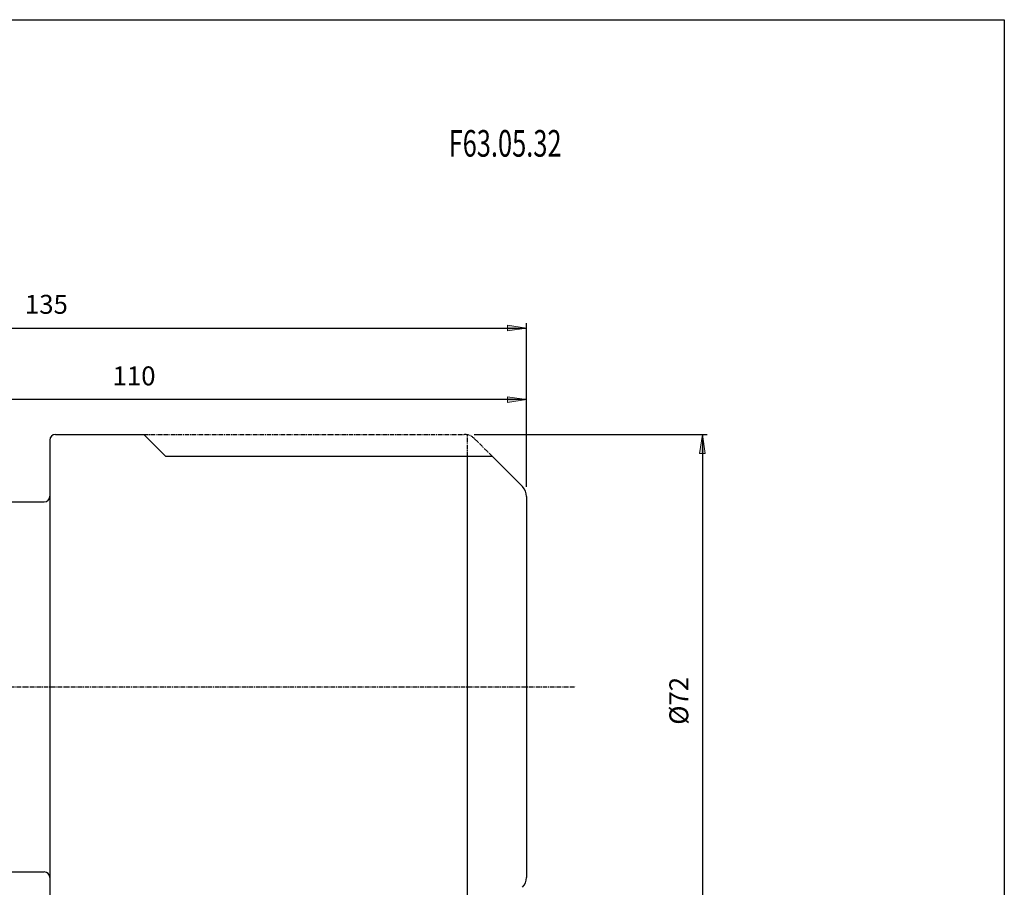
# Model space of a CAD drawing. Units: millimetres. Extents: x -105 to 182, y -46 to 151.
# Drawn here: x 42 to 182, y 27 to 151 of the extents above; entities that cross this region are included whole.
import ezdxf

# ---------------------------------------------------------------- set-up
doc = ezdxf.new("R2010")
doc.units = ezdxf.units.MM
doc.header["$MEASUREMENT"] = 0
for name, pattern in [('AI-Linetype-1', [0.95, 0.625, -0.125, 0.075, -0.125]), ('AI-Linetype-2', [0.95, 0.625, -0.125, 0.075, -0.125]), ('AI-Linetype-3', [0.95, 0.625, -0.125, 0.075, -0.125]), ('AI-Linetype-4', [0.95, 0.625, -0.125, 0.075, -0.125]), ('AI-Linetype-5', [0.95, 0.625, -0.125, 0.075, -0.125])]:
    doc.linetypes.add(name, pattern=pattern)
doc.layers.add('CK_LEVEL_1', color=7, linetype='Continuous')

# ---------------------------------------------------------------- blocks, each defined once
blk = doc.blocks.new('block 2')
at = {"layer": 'CK_LEVEL_1', "color": 4, "true_color": 0x00ffff, "insert": (103.06, 131.51), "char_height": 3.8, "attachment_point": 7}
blk.add_mtext('\\fMyriad Pro|b0|i0|c0|p34;\\W0.7;F63.05.32', dxfattribs=at)
blk = doc.blocks.new('block 3')
at = {"layer": 'CK_LEVEL_1', "color": 6, "lineweight": 25, "true_color": 0xff00ff}
blk.add_lwpolyline([(-105.06, 151.05), (182.31, 151.05), (182.31, -45.57), (-105.06, -45.57), (-105.06, 151.05)], dxfattribs=at)
blk = doc.blocks.new('block 56')
at = {"layer": 'CK_LEVEL_1', "color": 1, "linetype": 'AI-Linetype-1', "lineweight": 25, "true_color": 0xff0000}
blk.add_lwpolyline([(-26.83, 55.87), (121.15, 55.87)], dxfattribs=at)
blk = doc.blocks.new('block 59')
at = {"layer": 'CK_LEVEL_1', "color": 7, "lineweight": 25, "true_color": 0xffffff}
blk.add_open_spline([(46.97, 91.87), (46.53, 91.87), (46.17, 91.51), (46.17, 91.07)], degree=3, dxfattribs=at)
blk = doc.blocks.new('block 60')
at = {"layer": 'CK_LEVEL_1', "color": 7, "lineweight": 25, "true_color": 0xffffff}
blk.add_open_spline([(45.37, 82.27), (45.81, 82.27), (46.17, 82.62), (46.17, 83.07)], degree=3, dxfattribs=at)
blk = doc.blocks.new('block 61')
at = {"layer": 'CK_LEVEL_1', "color": 7, "lineweight": 25, "true_color": 0xffffff}
blk.add_lwpolyline([(46.17, 91.07), (46.17, 20.67)], dxfattribs=at)
blk = doc.blocks.new('block 62')
at = {"layer": 'CK_LEVEL_1', "color": 7, "lineweight": 25, "true_color": 0xffffff}
blk.add_open_spline([(46.17, 28.67), (46.17, 29.11), (45.81, 29.47), (45.37, 29.47)], degree=3, dxfattribs=at)
blk = doc.blocks.new('block 64')
at = {"layer": 'CK_LEVEL_1', "color": 7, "lineweight": 25, "true_color": 0xffffff}
blk.add_lwpolyline([(30.97, 29.47), (45.37, 29.47)], dxfattribs=at)
blk = doc.blocks.new('block 65')
at = {"layer": 'CK_LEVEL_1', "color": 7, "lineweight": 25, "true_color": 0xffffff}
blk.add_lwpolyline([(30.97, 82.27), (45.37, 82.27)], dxfattribs=at)
blk = doc.blocks.new('block 66')
at = {"layer": 'CK_LEVEL_1', "color": 7, "lineweight": 25, "true_color": 0xffffff}
blk.add_open_spline([(113.58, 27.28), (113.96, 27.65), (114.17, 28.16), (114.17, 28.69)], degree=3, dxfattribs=at)
blk = doc.blocks.new('block 67')
at = {"layer": 'CK_LEVEL_1', "color": 7, "lineweight": 25, "true_color": 0xffffff}
blk.add_open_spline([(114.17, 83.04), (114.17, 83.57), (113.96, 84.08), (113.58, 84.45)], degree=3, dxfattribs=at)
blk = doc.blocks.new('block 70')
at = {"layer": 'CK_LEVEL_1', "color": 7, "lineweight": 25, "true_color": 0xffffff}
blk.add_lwpolyline([(113.58, 84.45), (109.27, 88.77)], dxfattribs=at)
blk = doc.blocks.new('block 72')
at = {"layer": 'CK_LEVEL_1', "color": 7, "lineweight": 25, "true_color": 0xffffff}
blk.add_lwpolyline([(46.97, 91.87), (59.57, 91.87)], dxfattribs=at)
blk = doc.blocks.new('block 73')
at = {"layer": 'CK_LEVEL_1', "color": 7, "lineweight": 25, "true_color": 0xffffff}
blk.add_lwpolyline([(114.17, 83.04), (114.17, 28.69)], dxfattribs=at)
blk = doc.blocks.new('block 74')
at = {"layer": 'CK_LEVEL_1', "color": 7, "lineweight": 25, "true_color": 0xffffff}
blk.add_lwpolyline([(62.67, 88.77), (109.27, 88.77)], dxfattribs=at)
blk = doc.blocks.new('block 75')
at = {"layer": 'CK_LEVEL_1', "color": 7, "lineweight": 25, "true_color": 0xffffff}
blk.add_lwpolyline([(59.57, 91.87), (62.67, 88.77)], dxfattribs=at)
blk = doc.blocks.new('block 124')
at = {"layer": 'CK_LEVEL_1', "color": 1, "linetype": 'AI-Linetype-2', "lineweight": 25, "true_color": 0xff0000}
blk.add_lwpolyline([(109.27, 88.77), (106.76, 91.28)], dxfattribs=at)
blk = doc.blocks.new('block 125')
at = {"layer": 'CK_LEVEL_1', "color": 1, "linetype": 'AI-Linetype-3', "lineweight": 25, "true_color": 0xff0000}
blk.add_open_spline([(106.76, 91.28), (106.38, 91.65), (105.87, 91.87), (105.34, 91.87)], degree=3, dxfattribs=at)
blk = doc.blocks.new('block 126')
at = {"layer": 'CK_LEVEL_1', "color": 1, "linetype": 'AI-Linetype-4', "lineweight": 25, "true_color": 0xff0000}
blk.add_lwpolyline([(105.76, 88.77), (105.76, 91.82)], dxfattribs=at)
blk = doc.blocks.new('block 127')
at = {"layer": 'CK_LEVEL_1', "color": 1, "linetype": 'AI-Linetype-5', "lineweight": 25, "true_color": 0xff0000}
blk.add_lwpolyline([(59.57, 91.87), (105.34, 91.87)], dxfattribs=at)
blk = doc.blocks.new('block 128')
at = {"layer": 'CK_LEVEL_1', "color": 3, "lineweight": 25, "true_color": 0x00ff00}
blk.add_lwpolyline([(114.17, 84.39), (114.17, 97.54)], dxfattribs=at)
blk = doc.blocks.new('block 130')
at = {"layer": 'CK_LEVEL_1', "color": 3, "lineweight": 25, "true_color": 0x00ff00}
blk.add_lwpolyline([(114.17, 96.86), (4.17, 96.86)], dxfattribs=at)
blk = doc.blocks.new('block 131')
at = {"layer": 'CK_LEVEL_1', "true_color": 0x00ff00}
h = blk.add_hatch(color=3, dxfattribs=at)
h.dxf.hatch_style = 2
h.paths.add_polyline_path([(111.47, 96.46), (111.47, 97.27), (114.17, 96.86)])
at = {"layer": 'CK_LEVEL_1', "lineweight": 0}
blk.add_lwpolyline([(111.47, 96.46), (111.47, 97.27), (114.17, 96.86), (111.47, 96.46)], dxfattribs=at)
blk = doc.blocks.new('block 133')
at = {"layer": 'CK_LEVEL_1', "color": 3, "true_color": 0x00ff00, "insert": (55.12, 98.89), "char_height": 2.7, "attachment_point": 7}
blk.add_mtext('\\fMyriad Pro|b0|i0|c0|p34;\\W1;110', dxfattribs=at)
blk = doc.blocks.new('block 141')
at = {"layer": 'CK_LEVEL_1', "color": 3, "lineweight": 25, "true_color": 0x00ff00}
blk.add_lwpolyline([(114.17, 84.39), (114.17, 107.75)], dxfattribs=at)
blk = doc.blocks.new('block 142')
at = {"layer": 'CK_LEVEL_1', "color": 3, "lineweight": 25, "true_color": 0x00ff00}
blk.add_lwpolyline([(-20.83, 107.07), (114.17, 107.07)], dxfattribs=at)
blk = doc.blocks.new('block 144')
at = {"layer": 'CK_LEVEL_1', "true_color": 0x00ff00}
h = blk.add_hatch(color=3, dxfattribs=at)
h.dxf.hatch_style = 2
h.paths.add_polyline_path([(111.47, 106.67), (111.47, 107.48), (114.17, 107.07)])
at = {"layer": 'CK_LEVEL_1', "lineweight": 0}
blk.add_lwpolyline([(111.47, 106.67), (111.47, 107.48), (114.17, 107.07), (111.47, 106.67)], dxfattribs=at)
blk = doc.blocks.new('block 145')
at = {"layer": 'CK_LEVEL_1', "color": 3, "true_color": 0x00ff00, "insert": (42.62, 109.1), "char_height": 2.7, "attachment_point": 7}
blk.add_mtext('\\fMyriad Pro|b0|i0|c0|p34;\\W1;135', dxfattribs=at)
blk = doc.blocks.new('block 152')
at = {"layer": 'CK_LEVEL_1', "color": 3, "lineweight": 25, "true_color": 0x00ff00}
blk.add_lwpolyline([(106.69, 91.87), (139.94, 91.87)], dxfattribs=at)
blk = doc.blocks.new('block 154')
at = {"layer": 'CK_LEVEL_1', "color": 3, "lineweight": 25, "true_color": 0x00ff00}
blk.add_lwpolyline([(139.27, 91.87), (139.27, 19.87)], dxfattribs=at)
blk = doc.blocks.new('block 155')
at = {"layer": 'CK_LEVEL_1', "true_color": 0x00ff00}
h = blk.add_hatch(color=3, dxfattribs=at)
h.dxf.hatch_style = 2
h.paths.add_polyline_path([(139.67, 89.17), (138.86, 89.17), (139.27, 91.87)])
at = {"layer": 'CK_LEVEL_1', "lineweight": 0}
blk.add_lwpolyline([(139.67, 89.17), (138.86, 89.17), (139.27, 91.87), (139.67, 89.17)], dxfattribs=at)
blk = doc.blocks.new('block 157')
at = {"layer": 'CK_LEVEL_1', "color": 3, "true_color": 0x00ff00, "insert": (137.24, 50.47), "char_height": 2.7, "attachment_point": 7, "rotation": 90}
blk.add_mtext('\\fMyriad Pro|b0|i0|c0|p34;\\W1;Ø72', dxfattribs=at)
blk = doc.blocks.new('block 158')
at = {"layer": 'CK_LEVEL_1', "color": 3, "lineweight": 25, "true_color": 0x00ff00}
blk.add_lwpolyline([(105.76, 20.45), (105.76, 88.77)], dxfattribs=at)

msp = doc.modelspace()

# ---------------------------------------------------------------- block references
at = {"layer": 'CK_LEVEL_1'}
for name in ['block 3', 'block 2', 'block 145', 'block 142', 'block 144', 'block 141', 'block 133', 'block 131', 'block 128', 'block 130', 'block 59', 'block 72', 'block 75', 'block 127', 'block 125', 'block 126', 'block 152', 'block 155', 'block 154', 'block 61', 'block 124', 'block 74', 'block 158', 'block 70', 'block 67', 'block 60', 'block 73', 'block 65', 'block 157', 'block 56', 'block 64', 'block 62', 'block 66']:
    msp.add_blockref(name, (0, 0), dxfattribs=at)

doc.saveas('drawing.dxf')
